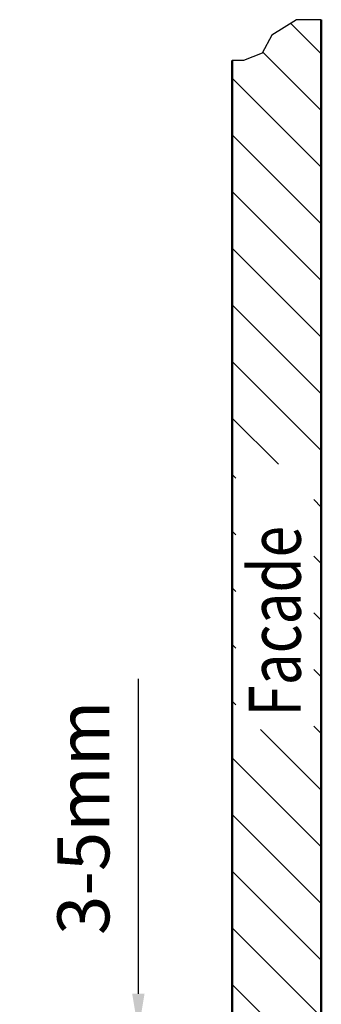
# Model space of a CAD drawing. Units: millimetres. Extents: x 0 to 5945, y 0 to 4205.
# Drawn here: x 2586 to 2688, y 2468 to 2800 of the extents above; entities that cross this region are included whole.
import ezdxf

# ---------------------------------------------------------------- set-up
doc = ezdxf.new("R2010")
doc.units = ezdxf.units.MM
doc.header["$LTSCALE"] = 5
for name, color, linetype in [('1', 6, 'Continuous'), ('6', 2, 'Continuous'), ('8', 1, 'Continuous')]:
    doc.layers.add(name, color=color, linetype=linetype)
doc.layers.add('AM_0', color=7, linetype='Continuous', lineweight=50)
doc.layers.add('AM_5', color=3, linetype='Continuous', lineweight=25)
doc.styles.get("Standard").update_dxf_attribs({"font": 'simplex.shx', "width": 0.8})
doc.styles.add('USER2', font='simplex8.shx', dxfattribs={"width": 0.8})
doc.dimstyles.new('AM_ISO$0', dxfattribs={"dimtxt": 3.5, "dimasz": 2.5, "dimexe": 1, "dimexo": 0, "dimgap": 1.5, "dimtad": 1, "dimdsep": 46, "dimtxsty": 'USER2', "dimcen": 0, "dimclrd": 256, "dimclre": 256, "dimclrt": 2, "dimadec": 0, "dimazin": 2, "dimtol": 1, "dimtp": 0.1, "dimtm": 0.1, "dimtfac": 0.71, "dimtmove": 0, "dimatfit": 3, "dimfxl": 1, "dimlwd": -1, "dimlwe": -1, "dimarcsym": 0})

# ---------------------------------------------------------------- blocks, each defined once
blk = doc.blocks.new('*D18')
at = {"layer": 'AM_5', "transparency": 16777216}
for p, q in [((2626.319571319721, 2471.983398182227), (2626.319571319721, 2578.150064848893)), ((2586.37078980723, 2459.483398182227), (2631.319571319721, 2459.483398182227)), ((2626.319571319721, 2454.483398182228), (2626.319571319721, 2459.483398182227)), ((2621.455179851162, 2454.483398182228), (2631.319571319721, 2454.483398182228)), ((2626.319571319721, 2441.983398182228), (2626.319571319721, 2429.483398182228))]:
    blk.add_line(p, q, dxfattribs=at)
for points in [[(2624.236237986387, 2471.983398182227), (2628.402904653054, 2471.983398182227), (2626.319571319721, 2459.483398182227)], [(2624.236237986387, 2441.983398182228), (2628.402904653054, 2441.983398182228), (2626.319571319721, 2454.483398182228)]]:
    blk.add_solid(points, dxfattribs=at)
at = {"layer": 'Defpoints', "color": 0, "transparency": 16777216}
for p in [(2586.37078980723, 2459.483398182227), (2626.319571319721, 2459.483398182227), (2621.455179851162, 2454.483398182228)]:
    blk.add_point(p, dxfattribs=at)
at = {"layer": 'AM_5', "color": 2, "transparency": 16777216, "insert": (2610.069571319721, 2531.316731515559), "char_height": 17.5, "attachment_point": 5, "rotation": 90, "style": 'USER2'}
blk.add_mtext('3-5mm', dxfattribs=at)

msp = doc.modelspace()

# ---------------------------------------------------------------- hatches: boundary and pattern name
at = {"layer": '8'}
h = msp.add_hatch(dxfattribs=at)
h.set_pattern_fill('_U', color=256, scale=13.5, angle=135, style=0, pattern_type=0)
h.set_pattern_definition([(135, (147.9689498411822, -16.99082866591311), (-9.545941546018392, -9.54594154601839), [])])
h.paths.add_polyline_path([(2685.382868726941, 2561.080574687741), (2685.382868726941, 2650.497241354407), (2659.132868726941, 2650.497241354407), (2659.132868726941, 2561.080574687741)], flags=16)
h.paths.add_polyline_path([(2657.917679851168, 2006.483398182226), (2687.91767985117, 2006.483398182226), (2687.917679851168, 2800.336290608228), (2679.598440569701, 2800.336290608228), (2671.298405208184, 2795.083393739767), (2667.955337780387, 2789.09265623233), (2661.730312251591, 2786.558113249768), (2657.917679851168, 2786.558113249768)])

# ---------------------------------------------------------------- linework, layer by layer
at = {"layer": '1'}
for p, q in [((2679.598440569701, 2800.336290608228), (2671.298405208184, 2795.083393739767)), ((2687.917679851168, 2800.336290608228), (2679.598440569701, 2800.336290608228)), ((2671.298405208184, 2795.083393739767), (2667.955337780387, 2789.09265623233)), ((2667.955337780387, 2789.09265623233), (2661.730312251591, 2786.558113249768)), ((2661.730312251591, 2786.558113249768), (2657.917679851168, 2786.558113249768))]:
    msp.add_line(p, q, dxfattribs=at)
at = {"layer": 'AM_0'}
for p, q in [((2687.917679851169, 2006.483398182226), (2687.917679851168, 2800.336290608228)), ((2657.917679851169, 2006.483398182226), (2657.917679851168, 2786.558113249768))]:
    msp.add_line(p, q, dxfattribs=at)

# ---------------------------------------------------------------- texts
at = {"layer": '6', "width": 0.8}
msp.add_text('Facade', height=17.5, rotation=90, dxfattribs=at).set_placement((2681.007868726941, 2565.455574687741))

# ---------------------------------------------------------------- dimensions: what is measured, and where the dimension line sits
at = {"layer": 'AM_5'}
dim = msp.add_linear_dim(base=(2626.319571319721, 2459.483398182227), p1=(2621.455179851161, 2454.483398182227), p2=(2586.370789807229, 2459.483398182226), angle=90, text='3-<>mm', dimstyle='AM_ISO$0', override={"dimscale": 5, "dimpost": '', "dimtol": 0}, dxfattribs=at)
dim.commit()
dim.dimension.update_dxf_attribs({"geometry": '*D18', "text_midpoint": (2610.069571319721, 2531.316731515559)})

doc.saveas('drawing.dxf')
